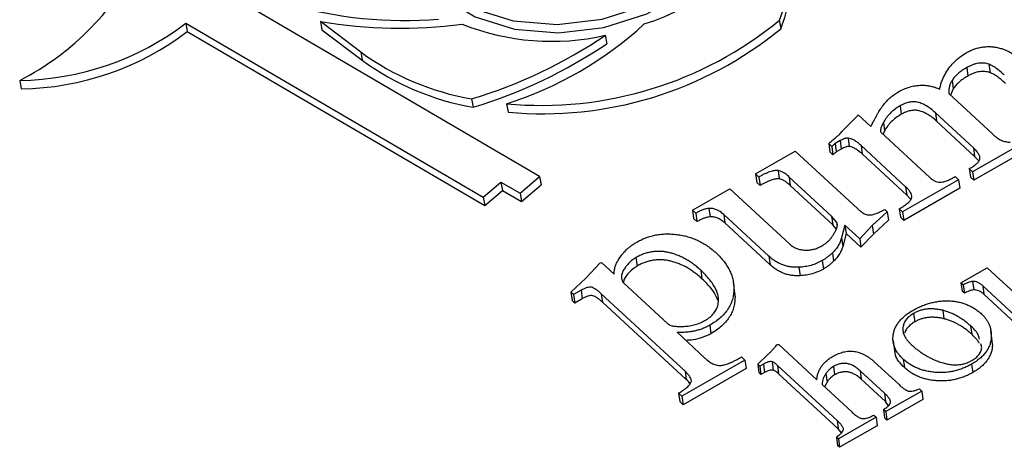
# Model space of a CAD drawing. Units: millimetres. Extents: x 10497 to 17081, y -3907 to 888.
# Drawn here: x 14785 to 14817, y -2907 to -2893 of the extents above; entities that cross this region are included whole.
import ezdxf

# ---------------------------------------------------------------- set-up
doc = ezdxf.new("R2010")
doc.units = ezdxf.units.MM

msp = doc.modelspace()

# ---------------------------------------------------------------- linework, layer by layer
for p, q in [((14802.08, -2898.349), (14791.397, -2892.092)), ((14790.554, -2893.348), (14800.245, -2899.02)), ((14790.554, -2893.348), (14790.603, -2893.62)), ((14794.94, -2893.292), (14796.255, -2894.29)), ((14794.94, -2893.292), (14794.989, -2893.565)), ((14809.889, -2893.259), (14809.938, -2893.531)), ((14790.603, -2893.62), (14800.294, -2899.292)), ((14794.989, -2893.565), (14796.304, -2894.562)), ((14804.221, -2893.748), (14804.27, -2894.021)), ((14796.255, -2894.29), (14796.304, -2894.562)), ((14816.718, -2894.692), (14816.756, -2894.966)), ((14815.992, -2894.8), (14816.029, -2895.074)), ((14785.146, -2895.216), (14785.195, -2895.488)), ((14815.518, -2895.217), (14815.555, -2895.492)), ((14815.408, -2895.647), (14816.839, -2896.971)), ((14815.555, -2895.492), (14815.468, -2895.703)), ((14799.866, -2895.82), (14799.915, -2896.092)), ((14801.007, -2895.978), (14801.056, -2896.25)), ((14813.82, -2896.048), (14813.857, -2896.322)), ((14816.212, -2897.417), (14814.973, -2896.272)), ((14814.973, -2896.272), (14815.01, -2896.546)), ((14811.987, -2896.82), (14812.453, -2896.345)), ((14812.453, -2896.345), (14812.459, -2896.341)), ((14812.459, -2896.341), (14812.869, -2896.72)), ((14813.28, -2896.589), (14813.317, -2896.863)), ((14816.249, -2897.692), (14815.01, -2896.546)), ((14813.191, -2896.904), (14814.794, -2898.386)), ((14813.317, -2896.863), (14813.267, -2896.974)), ((14811.599, -2897.37), (14811.496, -2897.275)), ((14811.496, -2897.275), (14811.533, -2897.549)), ((14811.871, -2897.18), (14811.706, -2897.275)), ((14811.706, -2897.275), (14811.743, -2897.549)), ((14811.871, -2897.18), (14811.908, -2897.454)), ((14812.13, -2897.1), (14812.167, -2897.374)), ((14818.011, -2897.143), (14816.186, -2898.192)), ((14809.114, -2898.264), (14810.407, -2897.521)), ((14810.407, -2897.521), (14812.431, -2899.394)), ((14811.637, -2897.645), (14811.533, -2897.549)), ((14811.599, -2897.37), (14811.637, -2897.645)), ((14811.908, -2897.454), (14811.743, -2897.549)), ((14814.002, -2898.681), (14812.553, -2897.34)), ((14812.553, -2897.34), (14812.59, -2897.615)), ((14816.212, -2897.417), (14816.249, -2897.692)), ((14818.048, -2897.417), (14816.223, -2898.466)), ((14814.039, -2898.955), (14812.59, -2897.615)), ((14816.384, -2897.84), (14816.249, -2897.692)), ((14809.849, -2898.155), (14809.886, -2898.429)), ((14816.186, -2898.192), (14816.077, -2898.091)), ((14816.077, -2898.091), (14816.115, -2898.366)), ((14816.186, -2898.192), (14816.223, -2898.466)), ((14800.245, -2899.02), (14800.823, -2898.531)), ((14800.823, -2898.531), (14801.443, -2898.887)), ((14800.823, -2898.531), (14800.872, -2898.803)), ((14801.443, -2898.887), (14802.08, -2898.349)), ((14802.08, -2898.349), (14802.129, -2898.622)), ((14809.223, -2898.365), (14809.114, -2898.264)), ((14809.114, -2898.264), (14809.151, -2898.539)), ((14809.26, -2898.639), (14809.151, -2898.539)), ((14809.223, -2898.365), (14809.26, -2898.639)), ((14811.592, -2899.644), (14810.209, -2898.365)), ((14810.209, -2898.365), (14810.247, -2898.64)), ((14815.73, -2898.454), (14813.905, -2899.503)), ((14815.621, -2898.353), (14815.73, -2898.454)), ((14815.73, -2898.454), (14815.767, -2898.728)), ((14816.223, -2898.466), (14816.115, -2898.366)), ((14800.294, -2899.292), (14800.872, -2898.803)), ((14800.872, -2898.803), (14801.492, -2899.16)), ((14801.492, -2899.16), (14802.129, -2898.622)), ((14807.061, -2899.444), (14808.278, -2898.745)), ((14808.278, -2898.745), (14810.217, -2900.538)), ((14811.63, -2899.919), (14810.247, -2898.64)), ((14815.767, -2898.728), (14813.942, -2899.777)), ((14814.002, -2898.681), (14814.039, -2898.955)), ((14800.245, -2899.02), (14800.294, -2899.292)), ((14801.443, -2898.887), (14801.492, -2899.16)), ((14814.17, -2899.102), (14814.039, -2898.955)), ((14807.17, -2899.545), (14807.061, -2899.444)), ((14807.061, -2899.444), (14807.098, -2899.718)), ((14807.598, -2899.386), (14807.635, -2899.661)), ((14813.406, -2899.497), (14812.918, -2899.948)), ((14813.255, -2899.454), (14813.329, -2899.426)), ((14813.329, -2899.426), (14813.406, -2899.497)), ((14813.406, -2899.497), (14813.443, -2899.771)), ((14813.905, -2899.503), (14813.796, -2899.402)), ((14813.796, -2899.402), (14813.834, -2899.677)), ((14813.905, -2899.503), (14813.942, -2899.777)), ((14807.207, -2899.819), (14807.098, -2899.718)), ((14807.17, -2899.545), (14807.207, -2899.819)), ((14809.55, -2900.948), (14808.076, -2899.585)), ((14808.076, -2899.585), (14808.113, -2899.859)), ((14811.762, -2899.849), (14811.592, -2899.644)), ((14811.592, -2899.644), (14811.63, -2899.919)), ((14813.443, -2899.771), (14812.956, -2900.222)), ((14813.942, -2899.777), (14813.834, -2899.677)), ((14809.587, -2901.222), (14808.113, -2899.859)), ((14811.743, -2900.055), (14811.63, -2899.919)), ((14811.762, -2899.849), (14811.774, -2899.94)), ((14812.026, -2899.931), (14811.916, -2900.352)), ((14812.508, -2900.377), (14812.026, -2899.931)), ((14812.026, -2899.931), (14812.063, -2900.205)), ((14812.918, -2899.948), (14812.508, -2900.377)), ((14812.918, -2899.948), (14812.956, -2900.222)), ((14811.916, -2900.352), (14811.953, -2900.626)), ((14812.063, -2900.205), (14811.953, -2900.626)), ((14812.545, -2900.652), (14812.063, -2900.205)), ((14812.508, -2900.377), (14812.545, -2900.652)), ((14812.956, -2900.222), (14812.545, -2900.652)), ((14805.22, -2900.991), (14805.257, -2901.265)), ((14809.55, -2900.948), (14809.587, -2901.222)), ((14811.288, -2901.089), (14811.325, -2901.363)), ((14811.621, -2900.837), (14811.658, -2901.112)), ((14803.586, -2901.657), (14804.047, -2901.176)), ((14804.047, -2901.176), (14804.096, -2901.148)), ((14804.096, -2901.148), (14804.505, -2901.527)), ((14807.331, -2901.404), (14807.368, -2901.678)), ((14810.529, -2901.306), (14810.566, -2901.58)), ((14815.806, -2901.81), (14816.657, -2901.32)), ((14816.657, -2901.32), (14818.015, -2902.576)), ((14803.102, -2902.118), (14803.586, -2901.657)), ((14816.181, -2901.769), (14816.219, -2902.044)), ((14803.431, -2902.056), (14803.187, -2902.196)), ((14803.431, -2902.056), (14803.468, -2902.331)), ((14804.811, -2901.809), (14806.261, -2903.15)), ((14808.438, -2902.137), (14808.392, -2901.794)), ((14808.409, -2902.006), (14808.447, -2902.28)), ((14815.882, -2901.88), (14815.806, -2901.81)), ((14815.806, -2901.81), (14815.843, -2902.084)), ((14815.919, -2902.155), (14815.843, -2902.084)), ((14815.882, -2901.88), (14815.919, -2902.155)), ((14817.548, -2902.863), (14816.516, -2901.908)), ((14816.516, -2901.908), (14816.554, -2902.183)), ((14803.187, -2902.196), (14803.102, -2902.118)), ((14803.102, -2902.118), (14803.139, -2902.392)), ((14803.224, -2902.471), (14803.139, -2902.392)), ((14803.187, -2902.196), (14803.224, -2902.471)), ((14803.468, -2902.331), (14803.224, -2902.471)), ((14806.819, -2904.693), (14804.087, -2902.167)), ((14804.087, -2902.167), (14804.124, -2902.441)), ((14808.409, -2902.107), (14808.447, -2902.28)), ((14817.585, -2903.137), (14816.554, -2902.183)), ((14806.856, -2904.968), (14804.124, -2902.441)), ((14815.211, -2902.709), (14815.249, -2902.984)), ((14814.264, -2902.81), (14814.301, -2903.084)), ((14807.621, -2903.196), (14807.659, -2903.47)), ((14816.117, -2903.215), (14816.154, -2903.49)), ((14816.826, -2903.706), (14816.779, -2903.363)), ((14806.559, -2903.426), (14807.464, -2904.263)), ((14813.593, -2903.695), (14813.639, -2904.038)), ((14816.792, -2903.591), (14816.829, -2903.866)), ((14816.804, -2903.674), (14816.829, -2903.866)), ((14809.818, -2903.826), (14809.869, -2903.821)), ((14809.869, -2903.821), (14811.114, -2904.973)), ((14816.485, -2903.923), (14816.451, -2903.804)), ((14808.768, -2904.329), (14806.715, -2905.509)), ((14808.659, -2904.229), (14808.768, -2904.329)), ((14808.768, -2904.329), (14808.805, -2904.604)), ((14809.185, -2904.466), (14809.508, -2904.16)), ((14813.924, -2904.299), (14813.961, -2904.574)), ((14808.805, -2904.604), (14806.752, -2905.784)), ((14809.252, -2904.528), (14809.185, -2904.466)), ((14809.185, -2904.466), (14809.222, -2904.74)), ((14809.368, -2904.461), (14809.252, -2904.528)), ((14809.252, -2904.528), (14809.289, -2904.802)), ((14809.368, -2904.461), (14809.405, -2904.735)), ((14809.653, -2904.384), (14809.69, -2904.658)), ((14811.768, -2906.297), (14809.83, -2904.504)), ((14809.83, -2904.504), (14809.867, -2904.778)), ((14811.649, -2904.541), (14811.686, -2904.816)), ((14812.982, -2904.386), (14813.787, -2905.131)), ((14816.152, -2904.462), (14816.189, -2904.737)), ((14806.819, -2904.693), (14806.856, -2904.968)), ((14809.289, -2904.802), (14809.222, -2904.74)), ((14809.405, -2904.735), (14809.289, -2904.802)), ((14811.806, -2906.571), (14809.867, -2904.778)), ((14811.405, -2904.771), (14811.442, -2905.046)), ((14813.311, -2905.409), (14812.519, -2904.676)), ((14812.519, -2904.676), (14812.556, -2904.951)), ((14813.348, -2905.683), (14812.556, -2904.951)), ((14811.279, -2905.126), (14812.246, -2906.02)), ((14811.442, -2905.046), (14811.364, -2905.205)), ((14814.453, -2905.268), (14814.529, -2905.338)), ((14806.606, -2905.409), (14806.644, -2905.683)), ((14806.715, -2905.509), (14806.606, -2905.409)), ((14806.715, -2905.509), (14806.752, -2905.784)), ((14813.311, -2905.409), (14813.348, -2905.683)), ((14814.529, -2905.338), (14813.358, -2906.011)), ((14814.566, -2905.613), (14813.395, -2906.286)), ((14814.529, -2905.338), (14814.566, -2905.613)), ((14806.752, -2905.784), (14806.644, -2905.683)), ((14813.45, -2905.818), (14813.348, -2905.683)), ((14813.039, -2906.195), (14811.815, -2906.898)), ((14812.963, -2906.124), (14813.039, -2906.195)), ((14813.039, -2906.195), (14813.076, -2906.469)), ((14813.358, -2906.011), (14813.282, -2905.941)), ((14813.282, -2905.941), (14813.319, -2906.215)), ((14813.395, -2906.286), (14813.319, -2906.215)), ((14813.358, -2906.011), (14813.395, -2906.286)), ((14811.768, -2906.297), (14811.806, -2906.571)), ((14811.911, -2906.697), (14811.806, -2906.571)), ((14813.076, -2906.469), (14811.852, -2907.173)), ((14811.815, -2906.898), (14811.749, -2906.837)), ((14811.749, -2906.837), (14811.786, -2907.112)), ((14811.815, -2906.898), (14811.852, -2907.173)), ((14811.852, -2907.173), (14811.786, -2907.112))]:
    msp.add_line(p, q)
at = {"flags": 128}
for points in [[(14798.885, -2892.227), (14799.929, -2892.876), (14801.216, -2893.275), (14802.648, -2893.393), (14804.121, -2893.223), (14805.524, -2892.776), (14806.755, -2892.086), (14807.72, -2891.205), (14808.35, -2890.197), (14808.597, -2889.137), (14808.442, -2888.104), (14807.898, -2887.175), (14807.005, -2886.418), (14805.828, -2885.889), (14804.456, -2885.628), (14802.99, -2885.655), (14801.538, -2885.966), (14800.209, -2886.539), (14799.101, -2887.332), (14798.296, -2888.286), (14797.853, -2889.33), (14797.807, -2890.386), (14798.159, -2891.376), (14798.885, -2892.227)], [(14798.934, -2892.5), (14799.978, -2893.149), (14801.265, -2893.547), (14802.697, -2893.666), (14804.17, -2893.495), (14805.573, -2893.049), (14806.804, -2892.359), (14807.769, -2891.477), (14808.399, -2890.469), (14808.646, -2889.41), (14808.606, -2888.806)]]:
    msp.add_lwpolyline(points, dxfattribs=at)
for centre, radius, start, end in [((14803.896, -2887.991), 5.619, 286.4907, 344.2348), ((14806.561, -2891.863), 3.609, 337.2566, 40.5508), ((14781.092, -2887.284), 8.908, 297.0695, 334.4526), ((14806.537, -2892.122), 3.682, 337.4902, 9.8097), ((14797.668, -2879.675), 13.59, 253.8431, 274.7258), ((14785.053, -2886.182), 9.035, 270.5915, 307.5145), ((14797.559, -2878.182), 15.336, 260.1682, 277.5093), ((14802.475, -2886.072), 7.872, 248.293, 282.8116), ((14802.144, -2883.825), 12.206, 264.6568, 309.3882), ((14797.4, -2884.592), 11.944, 287.5757, 312.6369), ((14785.102, -2886.454), 9.035, 270.5915, 307.5145), ((14795.115, -2880.22), 16.308, 286.9402, 303.9441), ((14802.193, -2884.098), 12.206, 264.6568, 309.3882), ((14795.164, -2880.492), 16.308, 286.9402, 303.9441), ((14801.355, -2887.279), 8.67, 233.9634, 260.1098), ((14801.404, -2887.551), 8.67, 233.9634, 260.1098)]:
    msp.add_arc(centre, radius, start, end)
for points, knots in [([(14815.315, -2894.969), (14815.356, -2894.904), (14815.437, -2894.777), (14815.594, -2894.604), (14815.769, -2894.449), (14815.906, -2894.363), (14815.975, -2894.321)], [0, 0, 0, 0, 0.2664044, 0.5198097, 0.7619247, 1, 1, 1, 1]), ([(14815.975, -2894.321), (14816.021, -2894.296), (14816.11, -2894.246), (14816.254, -2894.191), (14816.397, -2894.148), (14816.544, -2894.124), (14816.691, -2894.114), (14816.84, -2894.119), (14816.989, -2894.143), (14817.085, -2894.17), (14817.134, -2894.183)], [0, 0, 0, 0, 0.135381, 0.26214, 0.383271, 0.502081, 0.620227, 0.740992, 0.867173, 1, 1, 1, 1]), ([(14817.134, -2894.183), (14817.168, -2894.196), (14817.24, -2894.221), (14817.343, -2894.268), (14817.449, -2894.321), (14817.552, -2894.385), (14817.66, -2894.454), (14817.763, -2894.534), (14817.871, -2894.62), (14817.939, -2894.682), (14817.973, -2894.714)], [0, 0, 0, 0, 0.102447, 0.210067, 0.323319, 0.444759, 0.571609, 0.707313, 0.85009, 1, 1, 1, 1]), ([(14816.718, -2894.692), (14816.691, -2894.683), (14816.637, -2894.666), (14816.551, -2894.652), (14816.462, -2894.648), (14816.37, -2894.658), (14816.277, -2894.676), (14816.183, -2894.707), (14816.087, -2894.748), (14816.024, -2894.782), (14815.992, -2894.8)], [0, 0, 0, 0, 0.12067, 0.234577, 0.348531, 0.464922, 0.584775, 0.711641, 0.849942, 1, 1, 1, 1]), ([(14817.217, -2895.04), (14817.171, -2894.999), (14817.085, -2894.922), (14816.954, -2894.823), (14816.838, -2894.744), (14816.756, -2894.708), (14816.718, -2894.692)], [0, 0, 0, 0, 0.3166414, 0.5887187, 0.815415, 1, 1, 1, 1]), ([(14815.114, -2895.499), (14815.123, -2895.455), (14815.142, -2895.366), (14815.187, -2895.234), (14815.243, -2895.1), (14815.291, -2895.013), (14815.315, -2894.969)], [0, 0, 0, 0, 0.245215, 0.492428, 0.744046, 1, 1, 1, 1]), ([(14815.992, -2894.8), (14815.938, -2894.832), (14815.835, -2894.894), (14815.705, -2894.999), (14815.595, -2895.104), (14815.543, -2895.18), (14815.518, -2895.217)], [0, 0, 0, 0, 0.275, 0.531412, 0.770474, 1, 1, 1, 1]), ([(14816.756, -2894.966), (14816.728, -2894.957), (14816.674, -2894.94), (14816.588, -2894.926), (14816.499, -2894.923), (14816.407, -2894.933), (14816.314, -2894.951), (14816.22, -2894.981), (14816.124, -2895.023), (14816.061, -2895.057), (14816.029, -2895.074)], [0, 0, 0, 0, 0.12067, 0.234577, 0.348531, 0.464922, 0.584775, 0.711641, 0.849942, 1, 1, 1, 1]), ([(14817.254, -2895.315), (14817.208, -2895.273), (14817.123, -2895.196), (14816.992, -2895.097), (14816.875, -2895.018), (14816.793, -2894.982), (14816.756, -2894.966)], [0, 0, 0, 0, 0.3166414, 0.5887187, 0.815415, 1, 1, 1, 1]), ([(14815.518, -2895.217), (14815.499, -2895.249), (14815.46, -2895.313), (14815.426, -2895.418), (14815.405, -2895.531), (14815.407, -2895.608), (14815.408, -2895.647)], [0, 0, 0, 0, 0.228304, 0.468651, 0.725208, 1, 1, 1, 1]), ([(14816.029, -2895.074), (14815.975, -2895.106), (14815.872, -2895.168), (14815.742, -2895.273), (14815.632, -2895.379), (14815.581, -2895.454), (14815.555, -2895.492)], [0, 0, 0, 0, 0.275, 0.531412, 0.770474, 1, 1, 1, 1]), ([(14813.241, -2896.07), (14813.279, -2896.021), (14813.351, -2895.928), (14813.475, -2895.8), (14813.607, -2895.689), (14813.705, -2895.628), (14813.752, -2895.598)], [0, 0, 0, 0, 0.279755, 0.536777, 0.776756, 1, 1, 1, 1]), ([(14813.752, -2895.598), (14813.814, -2895.565), (14813.933, -2895.5), (14814.127, -2895.432), (14814.32, -2895.384), (14814.45, -2895.376), (14814.514, -2895.372)], [0, 0, 0, 0, 0.272422, 0.525768, 0.763899, 1, 1, 1, 1]), ([(14814.514, -2895.372), (14814.564, -2895.373), (14814.666, -2895.376), (14814.816, -2895.403), (14814.969, -2895.441), (14815.065, -2895.479), (14815.114, -2895.499)], [0, 0, 0, 0, 0.231244, 0.473165, 0.727935, 1, 1, 1, 1]), ([(14814.973, -2896.272), (14814.925, -2896.23), (14814.836, -2896.152), (14814.693, -2896.052), (14814.552, -2895.979), (14814.414, -2895.929), (14814.268, -2895.909), (14814.118, -2895.926), (14813.964, -2895.972), (14813.87, -2896.021), (14813.82, -2896.048)], [0, 0, 0, 0, 0.169152, 0.31666, 0.445693, 0.557498, 0.659187, 0.76185, 0.872999, 1, 1, 1, 1]), ([(14812.869, -2896.72), (14812.889, -2896.68), (14812.928, -2896.605), (14812.985, -2896.497), (14813.039, -2896.4), (14813.087, -2896.314), (14813.131, -2896.237), (14813.172, -2896.172), (14813.206, -2896.117), (14813.23, -2896.085), (14813.241, -2896.07)], [0, 0, 0, 0, 0.1795639, 0.3451653, 0.4934286, 0.6251802, 0.7430224, 0.8449167, 0.9303438, 1, 1, 1, 1]), ([(14813.82, -2896.048), (14813.761, -2896.085), (14813.642, -2896.158), (14813.494, -2896.289), (14813.37, -2896.433), (14813.31, -2896.536), (14813.28, -2896.589)], [0, 0, 0, 0, 0.248949, 0.495379, 0.743601, 1, 1, 1, 1]), ([(14815.01, -2896.546), (14814.962, -2896.504), (14814.873, -2896.426), (14814.731, -2896.326), (14814.589, -2896.254), (14814.451, -2896.204), (14814.306, -2896.184), (14814.156, -2896.201), (14814.001, -2896.246), (14813.907, -2896.296), (14813.857, -2896.322)], [0, 0, 0, 0, 0.169152, 0.31666, 0.445693, 0.557498, 0.659187, 0.76185, 0.872999, 1, 1, 1, 1]), ([(14813.28, -2896.589), (14813.26, -2896.626), (14813.225, -2896.693), (14813.192, -2896.783), (14813.173, -2896.853), (14813.186, -2896.889), (14813.191, -2896.904)], [0, 0, 0, 0, 0.3608608, 0.6459513, 0.8566853, 1, 1, 1, 1]), ([(14813.857, -2896.322), (14813.798, -2896.359), (14813.679, -2896.432), (14813.531, -2896.563), (14813.407, -2896.707), (14813.347, -2896.811), (14813.317, -2896.863)], [0, 0, 0, 0, 0.248949, 0.495379, 0.743601, 1, 1, 1, 1]), ([(14811.496, -2897.275), (14811.531, -2897.245), (14811.595, -2897.19), (14811.684, -2897.119), (14811.747, -2897.063), (14811.796, -2897.022), (14811.836, -2896.983), (14811.879, -2896.938), (14811.931, -2896.883), (14811.967, -2896.842), (14811.987, -2896.82)], [0, 0, 0, 0, 0.204844, 0.368863, 0.495086, 0.57862, 0.653475, 0.746826, 0.862913, 1, 1, 1, 1]), ([(14811.706, -2897.275), (14811.685, -2897.294), (14811.65, -2897.326), (14811.614, -2897.358), (14811.599, -2897.37)], [0, 0, 0, 0, 0.606885, 1, 1, 1, 1]), ([(14812.13, -2897.1), (14812.111, -2897.099), (14812.072, -2897.098), (14812.01, -2897.116), (14811.941, -2897.141), (14811.896, -2897.166), (14811.871, -2897.18)], [0, 0, 0, 0, 0.195989, 0.415467, 0.682019, 1, 1, 1, 1]), ([(14812.553, -2897.34), (14812.515, -2897.306), (14812.447, -2897.245), (14812.336, -2897.171), (14812.235, -2897.119), (14812.162, -2897.106), (14812.13, -2897.1)], [0, 0, 0, 0, 0.330906, 0.601499, 0.824212, 1, 1, 1, 1]), ([(14816.839, -2896.971), (14816.862, -2896.992), (14816.906, -2897.032), (14816.977, -2897.085), (14817.049, -2897.13), (14817.119, -2897.167), (14817.19, -2897.195), (14817.261, -2897.214), (14817.332, -2897.226), (14817.379, -2897.227), (14817.403, -2897.228)], [0, 0, 0, 0, 0.161666, 0.311828, 0.449335, 0.576736, 0.691905, 0.800414, 0.901424, 1, 1, 1, 1]), ([(14811.743, -2897.549), (14811.722, -2897.569), (14811.687, -2897.601), (14811.651, -2897.632), (14811.637, -2897.645)], [0, 0, 0, 0, 0.606885, 1, 1, 1, 1]), ([(14812.167, -2897.374), (14812.148, -2897.374), (14812.11, -2897.373), (14812.047, -2897.39), (14811.978, -2897.415), (14811.933, -2897.44), (14811.908, -2897.454)], [0, 0, 0, 0, 0.195989, 0.415467, 0.682019, 1, 1, 1, 1]), ([(14812.59, -2897.615), (14812.552, -2897.581), (14812.484, -2897.519), (14812.373, -2897.445), (14812.272, -2897.394), (14812.199, -2897.38), (14812.167, -2897.374)], [0, 0, 0, 0, 0.330906, 0.601499, 0.824212, 1, 1, 1, 1]), ([(14816.414, -2897.804), (14816.417, -2897.791), (14816.424, -2897.764), (14816.423, -2897.722), (14816.411, -2897.678), (14816.391, -2897.63), (14816.359, -2897.581), (14816.32, -2897.528), (14816.269, -2897.473), (14816.231, -2897.436), (14816.212, -2897.417)], [0, 0, 0, 0, 0.088816, 0.184127, 0.286919, 0.402321, 0.531082, 0.672498, 0.829332, 1, 1, 1, 1]), ([(14816.077, -2898.091), (14816.123, -2898.064), (14816.206, -2898.014), (14816.31, -2897.939), (14816.381, -2897.87), (14816.404, -2897.824), (14816.414, -2897.804)], [0, 0, 0, 0, 0.334549, 0.608472, 0.827999, 1, 1, 1, 1]), ([(14809.849, -2898.155), (14809.829, -2898.154), (14809.788, -2898.152), (14809.723, -2898.159), (14809.653, -2898.174), (14809.578, -2898.197), (14809.496, -2898.228), (14809.409, -2898.265), (14809.317, -2898.312), (14809.255, -2898.347), (14809.223, -2898.365)], [0, 0, 0, 0, 0.087268, 0.181054, 0.283836, 0.399535, 0.528013, 0.669969, 0.827695, 1, 1, 1, 1]), ([(14810.209, -2898.365), (14810.176, -2898.335), (14810.116, -2898.281), (14810.022, -2898.217), (14809.937, -2898.172), (14809.876, -2898.16), (14809.849, -2898.155)], [0, 0, 0, 0, 0.337721, 0.610416, 0.831376, 1, 1, 1, 1]), ([(14809.886, -2898.429), (14809.866, -2898.428), (14809.825, -2898.426), (14809.76, -2898.433), (14809.69, -2898.448), (14809.615, -2898.472), (14809.534, -2898.502), (14809.446, -2898.539), (14809.354, -2898.586), (14809.292, -2898.621), (14809.26, -2898.639)], [0, 0, 0, 0, 0.087268, 0.181054, 0.283836, 0.399535, 0.528013, 0.669969, 0.827695, 1, 1, 1, 1]), ([(14810.247, -2898.64), (14810.213, -2898.61), (14810.154, -2898.556), (14810.059, -2898.491), (14809.974, -2898.446), (14809.913, -2898.434), (14809.886, -2898.429)], [0, 0, 0, 0, 0.337721, 0.610416, 0.831376, 1, 1, 1, 1]), ([(14814.794, -2898.386), (14814.818, -2898.407), (14814.863, -2898.447), (14814.943, -2898.492), (14815.027, -2898.522), (14815.118, -2898.536), (14815.223, -2898.528), (14815.341, -2898.491), (14815.478, -2898.434), (14815.57, -2898.382), (14815.621, -2898.353)], [0, 0, 0, 0, 0.124138, 0.232641, 0.332062, 0.42576, 0.525536, 0.65169, 0.807946, 1, 1, 1, 1]), ([(14813.796, -2899.402), (14813.827, -2899.384), (14813.886, -2899.349), (14813.967, -2899.297), (14814.035, -2899.246), (14814.093, -2899.199), (14814.137, -2899.152), (14814.171, -2899.109), (14814.193, -2899.067), (14814.207, -2899.013), (14814.197, -2898.944), (14814.159, -2898.86), (14814.093, -2898.77), (14814.034, -2898.712), (14814.002, -2898.681)], [0, 0, 0, 0, 0.09556, 0.181628, 0.258583, 0.32902, 0.391351, 0.445995, 0.495632, 0.540958, 0.633249, 0.736884, 0.859542, 1, 1, 1, 1]), ([(14807.598, -2899.386), (14807.565, -2899.391), (14807.496, -2899.402), (14807.391, -2899.436), (14807.28, -2899.483), (14807.208, -2899.523), (14807.17, -2899.545)], [0, 0, 0, 0, 0.208037, 0.441517, 0.705122, 1, 1, 1, 1]), ([(14808.076, -2899.585), (14808.039, -2899.553), (14807.97, -2899.495), (14807.852, -2899.429), (14807.727, -2899.389), (14807.64, -2899.387), (14807.598, -2899.386)], [0, 0, 0, 0, 0.303181, 0.561649, 0.789602, 1, 1, 1, 1]), ([(14812.431, -2899.394), (14812.461, -2899.421), (14812.515, -2899.469), (14812.599, -2899.529), (14812.672, -2899.573), (14812.724, -2899.588), (14812.746, -2899.595)], [0, 0, 0, 0, 0.335164, 0.610315, 0.831207, 1, 1, 1, 1]), ([(14812.746, -2899.595), (14812.781, -2899.598), (14812.856, -2899.607), (14812.981, -2899.579), (14813.118, -2899.53), (14813.207, -2899.481), (14813.255, -2899.454)], [0, 0, 0, 0, 0.193526, 0.415735, 0.680614, 1, 1, 1, 1]), ([(14807.635, -2899.661), (14807.602, -2899.666), (14807.533, -2899.676), (14807.429, -2899.71), (14807.317, -2899.758), (14807.245, -2899.798), (14807.207, -2899.819)], [0, 0, 0, 0, 0.208037, 0.441517, 0.705122, 1, 1, 1, 1]), ([(14808.113, -2899.859), (14808.076, -2899.828), (14808.008, -2899.769), (14807.889, -2899.703), (14807.764, -2899.663), (14807.677, -2899.661), (14807.635, -2899.661)], [0, 0, 0, 0, 0.303181, 0.561649, 0.789602, 1, 1, 1, 1]), ([(14811.269, -2900.61), (14811.301, -2900.592), (14811.362, -2900.555), (14811.442, -2900.492), (14811.515, -2900.427), (14811.574, -2900.355), (14811.628, -2900.279), (14811.68, -2900.194), (14811.728, -2900.102), (14811.756, -2900.037), (14811.77, -2900.003)], [0, 0, 0, 0, 0.1205519, 0.2363503, 0.351334, 0.4648008, 0.5825871, 0.7113959, 0.8503964, 1, 1, 1, 1]), ([(14811.77, -2900.003), (14811.774, -2899.977), (14811.781, -2899.924), (14811.768, -2899.874), (14811.762, -2899.849)], [0, 0, 0, 0, 0.502418, 1, 1, 1, 1]), ([(14804.654, -2901.054), (14804.69, -2900.999), (14804.76, -2900.891), (14804.872, -2900.765), (14804.976, -2900.673), (14805.062, -2900.605), (14805.161, -2900.539), (14805.232, -2900.496), (14805.268, -2900.474)], [0, 0, 0, 0, 0.251087, 0.489017, 0.607621, 0.730518, 0.862533, 1, 1, 1, 1]), ([(14805.268, -2900.474), (14805.315, -2900.449), (14805.408, -2900.398), (14805.558, -2900.337), (14805.713, -2900.288), (14805.872, -2900.252), (14806.036, -2900.227), (14806.205, -2900.218), (14806.379, -2900.221), (14806.556, -2900.236), (14806.734, -2900.265), (14806.908, -2900.308), (14807.077, -2900.365), (14807.241, -2900.434), (14807.399, -2900.519), (14807.554, -2900.616), (14807.703, -2900.727), (14807.795, -2900.808), (14807.842, -2900.85)], [0, 0, 0, 0, 0.056478, 0.111714, 0.165881, 0.219704, 0.274346, 0.330364, 0.388191, 0.449125, 0.511365, 0.574575, 0.638964, 0.705099, 0.773852, 0.845959, 0.921193, 1, 1, 1, 1]), ([(14811.916, -2900.352), (14811.904, -2900.394), (14811.879, -2900.478), (14811.811, -2900.6), (14811.729, -2900.722), (14811.657, -2900.799), (14811.621, -2900.837)], [0, 0, 0, 0, 0.243905, 0.489364, 0.740341, 1, 1, 1, 1]), ([(14807.331, -2901.404), (14807.291, -2901.367), (14807.212, -2901.296), (14807.085, -2901.199), (14806.957, -2901.111), (14806.828, -2901.033), (14806.695, -2900.966), (14806.561, -2900.908), (14806.424, -2900.861), (14806.286, -2900.824), (14806.148, -2900.799), (14806.01, -2900.787), (14805.873, -2900.788), (14805.738, -2900.803), (14805.605, -2900.829), (14805.474, -2900.871), (14805.343, -2900.923), (14805.262, -2900.968), (14805.22, -2900.991)], [0, 0, 0, 0, 0.08077, 0.158322, 0.231657, 0.302244, 0.369274, 0.433488, 0.496214, 0.556384, 0.614317, 0.66984, 0.723457, 0.776101, 0.82952, 0.883717, 0.94052, 1, 1, 1, 1]), ([(14810.217, -2900.538), (14810.251, -2900.568), (14810.313, -2900.622), (14810.424, -2900.687), (14810.555, -2900.729), (14810.653, -2900.741), (14810.706, -2900.747)], [0, 0, 0, 0, 0.276821, 0.506253, 0.733199, 1, 1, 1, 1]), ([(14810.706, -2900.747), (14810.755, -2900.748), (14810.851, -2900.749), (14810.997, -2900.724), (14811.14, -2900.679), (14811.225, -2900.634), (14811.269, -2900.61)], [0, 0, 0, 0, 0.245481, 0.486764, 0.734293, 1, 1, 1, 1]), ([(14811.953, -2900.626), (14811.941, -2900.668), (14811.916, -2900.752), (14811.849, -2900.875), (14811.767, -2900.997), (14811.695, -2901.073), (14811.658, -2901.112)], [0, 0, 0, 0, 0.243905, 0.489364, 0.740341, 1, 1, 1, 1]), ([(14804.505, -2901.527), (14804.507, -2901.487), (14804.512, -2901.407), (14804.54, -2901.287), (14804.586, -2901.169), (14804.632, -2901.092), (14804.654, -2901.054)], [0, 0, 0, 0, 0.250895, 0.498905, 0.747095, 1, 1, 1, 1]), ([(14805.22, -2900.991), (14805.18, -2901.016), (14805.099, -2901.067), (14804.994, -2901.16), (14804.901, -2901.265), (14804.821, -2901.38), (14804.762, -2901.498), (14804.738, -2901.612), (14804.753, -2901.718), (14804.791, -2901.779), (14804.811, -2901.809)], [0, 0, 0, 0, 0.119144, 0.242173, 0.372653, 0.512628, 0.649531, 0.772342, 0.886394, 1, 1, 1, 1]), ([(14807.368, -2901.678), (14807.328, -2901.642), (14807.249, -2901.57), (14807.122, -2901.474), (14806.994, -2901.385), (14806.865, -2901.307), (14806.732, -2901.24), (14806.598, -2901.182), (14806.461, -2901.136), (14806.323, -2901.098), (14806.185, -2901.073), (14806.047, -2901.062), (14805.91, -2901.063), (14805.775, -2901.077), (14805.642, -2901.104), (14805.511, -2901.145), (14805.38, -2901.198), (14805.299, -2901.242), (14805.257, -2901.265)], [0, 0, 0, 0, 0.08077, 0.158322, 0.231657, 0.302244, 0.369274, 0.433488, 0.496214, 0.556384, 0.614317, 0.66984, 0.723457, 0.776101, 0.82952, 0.883717, 0.94052, 1, 1, 1, 1]), ([(14807.842, -2900.85), (14807.886, -2900.894), (14807.974, -2900.98), (14808.09, -2901.115), (14808.186, -2901.254), (14808.265, -2901.397), (14808.33, -2901.543), (14808.374, -2901.694), (14808.403, -2901.848), (14808.407, -2901.953), (14808.409, -2902.006)], [0, 0, 0, 0, 0.131941, 0.259598, 0.385416, 0.509222, 0.631498, 0.753547, 0.876597, 1, 1, 1, 1]), ([(14810.529, -2901.306), (14810.483, -2901.307), (14810.392, -2901.31), (14810.257, -2901.297), (14810.128, -2901.272), (14810.002, -2901.233), (14809.881, -2901.182), (14809.765, -2901.116), (14809.653, -2901.038), (14809.585, -2900.979), (14809.55, -2900.948)], [0, 0, 0, 0, 0.1156129, 0.2292616, 0.3447966, 0.4625958, 0.5862146, 0.7157854, 0.8528545, 1, 1, 1, 1]), ([(14811.288, -2901.089), (14811.229, -2901.119), (14811.115, -2901.18), (14810.926, -2901.247), (14810.729, -2901.291), (14810.596, -2901.301), (14810.529, -2901.306)], [0, 0, 0, 0, 0.257283, 0.506152, 0.750469, 1, 1, 1, 1]), ([(14811.621, -2900.837), (14811.592, -2900.863), (14811.538, -2900.912), (14811.452, -2900.979), (14811.371, -2901.038), (14811.314, -2901.072), (14811.288, -2901.089)], [0, 0, 0, 0, 0.28426, 0.542536, 0.782997, 1, 1, 1, 1]), ([(14811.658, -2901.112), (14811.629, -2901.138), (14811.575, -2901.187), (14811.489, -2901.253), (14811.408, -2901.313), (14811.352, -2901.347), (14811.325, -2901.363)], [0, 0, 0, 0, 0.28426, 0.542536, 0.782997, 1, 1, 1, 1]), ([(14805.257, -2901.265), (14805.17, -2901.328), (14804.995, -2901.455), (14804.844, -2901.647), (14804.816, -2901.767), (14804.808, -2901.802)], [0, 0, 0, 0, 0.413768, 0.828362, 1, 1, 1, 1]), ([(14807.892, -2902.522), (14807.899, -2902.48), (14807.914, -2902.394), (14807.902, -2902.263), (14807.868, -2902.128), (14807.809, -2901.99), (14807.726, -2901.848), (14807.617, -2901.702), (14807.486, -2901.552), (14807.384, -2901.454), (14807.331, -2901.404)], [0, 0, 0, 0, 0.100237, 0.204337, 0.315252, 0.432633, 0.559537, 0.69516, 0.842065, 1, 1, 1, 1]), ([(14810.566, -2901.58), (14810.52, -2901.582), (14810.429, -2901.584), (14810.295, -2901.572), (14810.165, -2901.547), (14810.039, -2901.508), (14809.918, -2901.456), (14809.802, -2901.391), (14809.69, -2901.313), (14809.622, -2901.253), (14809.587, -2901.222)], [0, 0, 0, 0, 0.1156129, 0.2292616, 0.3447966, 0.4625958, 0.5862146, 0.7157854, 0.8528545, 1, 1, 1, 1]), ([(14811.325, -2901.363), (14811.267, -2901.394), (14811.152, -2901.454), (14810.963, -2901.521), (14810.766, -2901.565), (14810.633, -2901.575), (14810.566, -2901.58)], [0, 0, 0, 0, 0.257283, 0.506152, 0.750469, 1, 1, 1, 1]), ([(14807.887, -2902.389), (14807.85, -2902.299), (14807.74, -2902.038), (14807.516, -2901.821), (14807.368, -2901.678)], [0, 0, 0, 0, 0.341606, 1, 1, 1, 1]), ([(14816.181, -2901.769), (14816.159, -2901.773), (14816.11, -2901.78), (14816.037, -2901.804), (14815.959, -2901.837), (14815.909, -2901.865), (14815.882, -2901.88)], [0, 0, 0, 0, 0.208037, 0.441517, 0.705122, 1, 1, 1, 1]), ([(14816.516, -2901.908), (14816.49, -2901.886), (14816.442, -2901.846), (14816.359, -2901.799), (14816.272, -2901.771), (14816.211, -2901.77), (14816.181, -2901.769)], [0, 0, 0, 0, 0.303181, 0.561649, 0.789602, 1, 1, 1, 1]), ([(14804.087, -2902.167), (14804.057, -2902.14), (14804.003, -2902.091), (14803.919, -2902.029), (14803.847, -2901.985), (14803.777, -2901.956), (14803.701, -2901.952), (14803.618, -2901.97), (14803.526, -2902.005), (14803.464, -2902.038), (14803.431, -2902.056)], [0, 0, 0, 0, 0.184138, 0.335414, 0.456553, 0.550903, 0.63476, 0.731325, 0.852838, 1, 1, 1, 1]), ([(14808.409, -2902.006), (14808.407, -2902.066), (14808.402, -2902.183), (14808.364, -2902.355), (14808.304, -2902.519), (14808.215, -2902.673), (14808.105, -2902.819), (14807.967, -2902.955), (14807.807, -2903.083), (14807.684, -2903.158), (14807.621, -2903.196)], [0, 0, 0, 0, 0.136352, 0.265157, 0.389617, 0.510544, 0.63069, 0.750641, 0.873396, 1, 1, 1, 1]), ([(14816.219, -2902.044), (14816.196, -2902.047), (14816.148, -2902.055), (14816.074, -2902.078), (14815.996, -2902.112), (14815.946, -2902.14), (14815.919, -2902.155)], [0, 0, 0, 0, 0.208037, 0.441517, 0.705122, 1, 1, 1, 1]), ([(14816.554, -2902.183), (14816.528, -2902.161), (14816.479, -2902.12), (14816.396, -2902.074), (14816.309, -2902.045), (14816.248, -2902.044), (14816.219, -2902.044)], [0, 0, 0, 0, 0.303181, 0.561649, 0.789602, 1, 1, 1, 1]), ([(14804.124, -2902.441), (14804.094, -2902.414), (14804.04, -2902.365), (14803.956, -2902.304), (14803.884, -2902.259), (14803.814, -2902.231), (14803.738, -2902.226), (14803.655, -2902.244), (14803.563, -2902.279), (14803.501, -2902.312), (14803.468, -2902.331)], [0, 0, 0, 0, 0.184138, 0.335414, 0.456553, 0.550903, 0.63476, 0.731325, 0.852838, 1, 1, 1, 1]), ([(14808.447, -2902.28), (14808.444, -2902.34), (14808.44, -2902.457), (14808.401, -2902.63), (14808.341, -2902.793), (14808.252, -2902.947), (14808.142, -2903.094), (14808.004, -2903.23), (14807.844, -2903.357), (14807.721, -2903.432), (14807.659, -2903.47)], [0, 0, 0, 0, 0.136352, 0.265157, 0.389617, 0.510544, 0.63069, 0.750641, 0.873396, 1, 1, 1, 1]), ([(14814.239, -2902.71), (14814.287, -2902.684), (14814.381, -2902.633), (14814.528, -2902.565), (14814.676, -2902.509), (14814.826, -2902.465), (14814.976, -2902.432), (14815.127, -2902.409), (14815.279, -2902.399), (14815.431, -2902.4), (14815.581, -2902.412), (14815.726, -2902.437), (14815.867, -2902.472), (14816.001, -2902.52), (14816.13, -2902.581), (14816.253, -2902.652), (14816.37, -2902.736), (14816.442, -2902.799), (14816.479, -2902.831)], [0, 0, 0, 0, 0.067791, 0.13278, 0.195531, 0.256643, 0.316075, 0.374936, 0.434083, 0.493642, 0.553142, 0.612754, 0.672552, 0.733398, 0.795648, 0.860821, 0.928626, 1, 1, 1, 1]), ([(14807.48, -2903.033), (14807.533, -2902.999), (14807.639, -2902.933), (14807.759, -2902.808), (14807.85, -2902.67), (14807.878, -2902.572), (14807.892, -2902.522)], [0, 0, 0, 0, 0.249438, 0.49299, 0.740113, 1, 1, 1, 1]), ([(14813.599, -2903.503), (14813.607, -2903.465), (14813.622, -2903.389), (14813.663, -2903.279), (14813.72, -2903.173), (14813.792, -2903.071), (14813.88, -2902.973), (14813.985, -2902.881), (14814.104, -2902.791), (14814.193, -2902.738), (14814.239, -2902.71)], [0, 0, 0, 0, 0.126467, 0.248976, 0.370219, 0.490375, 0.61241, 0.737098, 0.865946, 1, 1, 1, 1]), ([(14815.211, -2902.709), (14815.167, -2902.699), (14815.082, -2902.68), (14814.952, -2902.665), (14814.827, -2902.659), (14814.705, -2902.666), (14814.588, -2902.684), (14814.474, -2902.714), (14814.365, -2902.756), (14814.298, -2902.792), (14814.264, -2902.81)], [0, 0, 0, 0, 0.1437115, 0.2778444, 0.4033782, 0.5244553, 0.6424544, 0.7593058, 0.8776256, 1, 1, 1, 1]), ([(14816.117, -2903.215), (14816.083, -2903.185), (14816.017, -2903.124), (14815.909, -2903.042), (14815.801, -2902.966), (14815.688, -2902.9), (14815.573, -2902.839), (14815.456, -2902.788), (14815.336, -2902.744), (14815.253, -2902.721), (14815.211, -2902.709)], [0, 0, 0, 0, 0.141389, 0.277319, 0.407204, 0.533507, 0.654621, 0.773116, 0.887771, 1, 1, 1, 1]), ([(14806.774, -2903.235), (14806.838, -2903.229), (14806.965, -2903.218), (14807.149, -2903.175), (14807.323, -2903.116), (14807.427, -2903.061), (14807.48, -2903.033)], [0, 0, 0, 0, 0.256829, 0.506035, 0.750338, 1, 1, 1, 1]), ([(14814.264, -2902.81), (14814.239, -2902.825), (14814.189, -2902.854), (14814.125, -2902.905), (14814.067, -2902.957), (14814.019, -2903.013), (14813.979, -2903.071), (14813.95, -2903.133), (14813.926, -2903.197), (14813.913, -2903.264), (14813.91, -2903.333), (14813.916, -2903.404), (14813.937, -2903.474), (14813.966, -2903.546), (14814.009, -2903.618), (14814.06, -2903.691), (14814.125, -2903.764), (14814.174, -2903.811), (14814.199, -2903.836)], [0, 0, 0, 0, 0.058013, 0.114148, 0.168851, 0.222901, 0.277006, 0.331352, 0.38725, 0.445621, 0.505349, 0.56672, 0.630432, 0.696582, 0.766103, 0.839638, 0.917434, 1, 1, 1, 1]), ([(14815.249, -2902.984), (14815.204, -2902.974), (14815.119, -2902.955), (14814.989, -2902.939), (14814.864, -2902.934), (14814.743, -2902.941), (14814.625, -2902.959), (14814.511, -2902.989), (14814.402, -2903.03), (14814.335, -2903.066), (14814.301, -2903.084)], [0, 0, 0, 0, 0.1437115, 0.2778444, 0.4033782, 0.5244553, 0.6424544, 0.7593058, 0.8776256, 1, 1, 1, 1]), ([(14816.154, -2903.49), (14816.12, -2903.459), (14816.054, -2903.399), (14815.946, -2903.317), (14815.838, -2903.24), (14815.725, -2903.174), (14815.611, -2903.114), (14815.493, -2903.062), (14815.373, -2903.018), (14815.29, -2902.995), (14815.249, -2902.984)], [0, 0, 0, 0, 0.141389, 0.277319, 0.407204, 0.533507, 0.654621, 0.773116, 0.887771, 1, 1, 1, 1]), ([(14816.479, -2902.831), (14816.505, -2902.857), (14816.559, -2902.91), (14816.625, -2902.995), (14816.682, -2903.083), (14816.727, -2903.176), (14816.761, -2903.274), (14816.783, -2903.376), (14816.794, -2903.482), (14816.793, -2903.554), (14816.792, -2903.591)], [0, 0, 0, 0, 0.1227964, 0.244752, 0.3657531, 0.4877149, 0.6115513, 0.7373534, 0.8667543, 1, 1, 1, 1]), ([(14806.261, -2903.15), (14806.284, -2903.166), (14806.334, -2903.2), (14806.452, -2903.224), (14806.6, -2903.239), (14806.712, -2903.236), (14806.774, -2903.235)], [0, 0, 0, 0, 0.177623, 0.39347, 0.665899, 1, 1, 1, 1]), ([(14807.621, -2903.196), (14807.583, -2903.216), (14807.508, -2903.257), (14807.386, -2903.308), (14807.261, -2903.352), (14807.129, -2903.385), (14806.993, -2903.41), (14806.852, -2903.425), (14806.706, -2903.431), (14806.608, -2903.428), (14806.559, -2903.426)], [0, 0, 0, 0, 0.1232197, 0.2437399, 0.364068, 0.4858681, 0.6088024, 0.7340974, 0.8647482, 1, 1, 1, 1]), ([(14814.301, -2903.084), (14814.276, -2903.099), (14814.227, -2903.129), (14814.162, -2903.179), (14814.104, -2903.232), (14814.056, -2903.287), (14814.016, -2903.346), (14813.989, -2903.402), (14813.975, -2903.439), (14813.97, -2903.455)], [0, 0, 0, 0, 0.0580128, 0.114148, 0.168851, 0.2229008, 0.2770057, 0.331352, 0.3733346, 0.3733346, 0.3733346, 0.3733346]), ([(14816.407, -2903.646), (14816.396, -2903.596), (14816.362, -2903.432), (14816.218, -2903.304), (14816.117, -2903.215)], [0, 0, 0, 0, 0.304361, 1, 1, 1, 1]), ([(14807.659, -2903.47), (14807.473, -2903.558), (14807.213, -2903.681), (14806.923, -2903.686), (14806.841, -2903.687)], [0, 0, 0, 0, 0.717361, 1, 1, 1, 1]), ([(14813.924, -2904.299), (14813.893, -2904.27), (14813.832, -2904.211), (14813.757, -2904.117), (14813.694, -2904.02), (14813.646, -2903.922), (14813.612, -2903.821), (14813.593, -2903.717), (14813.587, -2903.61), (14813.595, -2903.539), (14813.599, -2903.503)], [0, 0, 0, 0, 0.133453, 0.262784, 0.388819, 0.511685, 0.632734, 0.754669, 0.876727, 1, 1, 1, 1]), ([(14816.792, -2903.591), (14816.787, -2903.634), (14816.779, -2903.717), (14816.745, -2903.84), (14816.691, -2903.958), (14816.62, -2904.07), (14816.531, -2904.178), (14816.422, -2904.279), (14816.296, -2904.375), (14816.201, -2904.433), (14816.152, -2904.462)], [0, 0, 0, 0, 0.129546, 0.254146, 0.375956, 0.49656, 0.617348, 0.740852, 0.867378, 1, 1, 1, 1]), ([(14816.402, -2903.774), (14816.4, -2903.771), (14816.378, -2903.737), (14816.33, -2903.672), (14816.248, -2903.58), (14816.186, -2903.52), (14816.154, -2903.49)], [0.5600009, 0.5600009, 0.5600009, 0.5600009, 0.5728006, 0.7069768, 0.8491328, 1, 1, 1, 1]), ([(14809.508, -2904.16), (14809.532, -2904.136), (14809.582, -2904.086), (14809.659, -2904.007), (14809.737, -2903.918), (14809.79, -2903.857), (14809.818, -2903.826)], [0, 0, 0, 0, 0.2202858, 0.459695, 0.7202073, 1, 1, 1, 1]), ([(14813.961, -2904.574), (14813.833, -2904.442), (14813.663, -2904.268), (14813.658, -2904.054), (14813.656, -2904.001)], [0, 0, 0, 0, 0.757217, 1, 1, 1, 1]), ([(14814.199, -2903.836), (14814.23, -2903.864), (14814.291, -2903.919), (14814.388, -2903.997), (14814.487, -2904.07), (14814.588, -2904.138), (14814.692, -2904.2), (14814.798, -2904.256), (14814.906, -2904.309), (14814.981, -2904.339), (14815.018, -2904.354)], [0, 0, 0, 0, 0.135933, 0.268549, 0.398075, 0.523882, 0.646247, 0.766325, 0.884414, 1, 1, 1, 1]), ([(14816.162, -2904.343), (14816.185, -2904.329), (14816.23, -2904.301), (14816.291, -2904.256), (14816.344, -2904.207), (14816.388, -2904.155), (14816.425, -2904.101), (14816.453, -2904.044), (14816.475, -2903.985), (14816.481, -2903.944), (14816.485, -2903.923)], [0, 0, 0, 0, 0.130081, 0.255254, 0.378737, 0.498813, 0.621202, 0.743314, 0.869167, 1, 1, 1, 1]), ([(14816.829, -2903.866), (14816.825, -2903.908), (14816.816, -2903.992), (14816.782, -2904.115), (14816.728, -2904.232), (14816.657, -2904.345), (14816.568, -2904.452), (14816.459, -2904.553), (14816.333, -2904.65), (14816.238, -2904.707), (14816.189, -2904.737)], [0, 0, 0, 0, 0.129546, 0.254146, 0.375956, 0.49656, 0.617348, 0.740852, 0.867378, 1, 1, 1, 1]), ([(14807.464, -2904.263), (14807.486, -2904.283), (14807.528, -2904.321), (14807.596, -2904.372), (14807.659, -2904.417), (14807.724, -2904.451), (14807.785, -2904.478), (14807.847, -2904.496), (14807.907, -2904.506), (14807.967, -2904.508), (14808.029, -2904.5), (14808.098, -2904.487), (14808.173, -2904.463), (14808.256, -2904.432), (14808.347, -2904.394), (14808.444, -2904.345), (14808.551, -2904.291), (14808.622, -2904.25), (14808.659, -2904.229)], [0, 0, 0, 0, 0.078462, 0.151043, 0.215868, 0.274668, 0.326538, 0.374835, 0.417824, 0.458185, 0.500296, 0.548603, 0.604023, 0.66656, 0.737733, 0.816492, 0.904243, 1, 1, 1, 1]), ([(14811.114, -2904.973), (14811.116, -2904.935), (14811.122, -2904.86), (14811.149, -2904.75), (14811.195, -2904.645), (14811.254, -2904.544), (14811.327, -2904.448), (14811.418, -2904.36), (14811.519, -2904.277), (14811.598, -2904.229), (14811.638, -2904.205)], [0, 0, 0, 0, 0.132949, 0.261151, 0.386269, 0.510339, 0.632622, 0.75352, 0.87555, 1, 1, 1, 1]), ([(14811.638, -2904.205), (14811.666, -2904.189), (14811.722, -2904.159), (14811.81, -2904.12), (14811.896, -2904.089), (14811.983, -2904.066), (14812.069, -2904.048), (14812.155, -2904.041), (14812.241, -2904.039), (14812.326, -2904.047), (14812.412, -2904.061), (14812.495, -2904.086), (14812.58, -2904.116), (14812.661, -2904.155), (14812.744, -2904.201), (14812.823, -2904.256), (14812.906, -2904.317), (14812.956, -2904.363), (14812.982, -2904.386)], [0, 0, 0, 0, 0.065379, 0.126791, 0.185359, 0.241065, 0.29578, 0.349427, 0.403059, 0.457473, 0.513463, 0.571633, 0.633025, 0.697443, 0.765803, 0.838899, 0.916716, 1, 1, 1, 1]), ([(14816.152, -2904.462), (14816.106, -2904.488), (14816.015, -2904.538), (14815.872, -2904.6), (14815.726, -2904.651), (14815.577, -2904.691), (14815.427, -2904.719), (14815.274, -2904.735), (14815.118, -2904.739), (14814.962, -2904.731), (14814.809, -2904.714), (14814.661, -2904.684), (14814.52, -2904.646), (14814.385, -2904.598), (14814.259, -2904.538), (14814.139, -2904.468), (14814.026, -2904.389), (14813.958, -2904.33), (14813.924, -2904.299)], [0, 0, 0, 0, 0.065998, 0.12934, 0.190676, 0.250961, 0.31048, 0.370704, 0.431612, 0.493874, 0.556678, 0.618346, 0.679891, 0.741131, 0.803444, 0.866767, 0.932395, 1, 1, 1, 1]), ([(14809.653, -2904.384), (14809.633, -2904.382), (14809.591, -2904.377), (14809.521, -2904.391), (14809.445, -2904.419), (14809.395, -2904.446), (14809.368, -2904.461)], [0, 0, 0, 0, 0.195253, 0.416966, 0.680022, 1, 1, 1, 1]), ([(14809.69, -2904.658), (14809.67, -2904.656), (14809.629, -2904.652), (14809.558, -2904.665), (14809.482, -2904.693), (14809.433, -2904.72), (14809.405, -2904.735)], [0, 0, 0, 0, 0.195253, 0.416966, 0.680022, 1, 1, 1, 1]), ([(14809.83, -2904.504), (14809.812, -2904.488), (14809.781, -2904.459), (14809.732, -2904.423), (14809.692, -2904.397), (14809.664, -2904.388), (14809.653, -2904.384)], [0, 0, 0, 0, 0.347263, 0.628726, 0.846139, 1, 1, 1, 1]), ([(14811.649, -2904.541), (14811.627, -2904.555), (14811.58, -2904.584), (14811.519, -2904.638), (14811.459, -2904.701), (14811.424, -2904.747), (14811.405, -2904.771)], [0, 0, 0, 0, 0.215378, 0.451211, 0.713808, 1, 1, 1, 1]), ([(14812.519, -2904.676), (14812.486, -2904.647), (14812.423, -2904.592), (14812.318, -2904.526), (14812.213, -2904.475), (14812.12, -2904.449), (14812.046, -2904.439), (14811.99, -2904.437), (14811.934, -2904.44), (14811.878, -2904.45), (14811.821, -2904.464), (14811.764, -2904.485), (14811.705, -2904.51), (14811.668, -2904.531), (14811.649, -2904.541)], [0, 0, 0, 0, 0.159098, 0.299393, 0.425962, 0.5401, 0.593871, 0.647989, 0.701355, 0.755766, 0.811331, 0.870811, 0.933234, 1, 1, 1, 1]), ([(14816.189, -2904.737), (14816.143, -2904.762), (14816.052, -2904.812), (14815.909, -2904.875), (14815.763, -2904.926), (14815.615, -2904.965), (14815.464, -2904.994), (14815.311, -2905.009), (14815.155, -2905.013), (14814.999, -2905.006), (14814.846, -2904.988), (14814.698, -2904.959), (14814.557, -2904.921), (14814.422, -2904.872), (14814.296, -2904.812), (14814.176, -2904.743), (14814.063, -2904.663), (14813.995, -2904.604), (14813.961, -2904.574)], [0, 0, 0, 0, 0.065998, 0.12934, 0.190676, 0.250961, 0.31048, 0.370704, 0.431612, 0.493874, 0.556678, 0.618346, 0.679891, 0.741131, 0.803444, 0.866767, 0.932395, 1, 1, 1, 1]), ([(14815.018, -2904.354), (14815.072, -2904.374), (14815.175, -2904.413), (14815.333, -2904.453), (14815.486, -2904.479), (14815.634, -2904.486), (14815.776, -2904.477), (14815.912, -2904.45), (14816.043, -2904.406), (14816.122, -2904.364), (14816.162, -2904.343)], [0, 0, 0, 0, 0.1547574, 0.2957709, 0.4255352, 0.546269, 0.6597431, 0.7711443, 0.8838671, 1, 1, 1, 1]), ([(14807.024, -2905.012), (14807.022, -2904.99), (14807.019, -2904.941), (14806.977, -2904.866), (14806.91, -2904.782), (14806.851, -2904.725), (14806.819, -2904.693)], [0, 0, 0, 0, 0.17871, 0.399029, 0.671106, 1, 1, 1, 1]), ([(14806.982, -2905.106), (14806.981, -2905.103), (14806.959, -2905.049), (14806.906, -2905.007), (14806.856, -2904.968)], [0, 0, 0, 0, 0.05818, 1, 1, 1, 1]), ([(14809.867, -2904.778), (14809.849, -2904.762), (14809.818, -2904.733), (14809.769, -2904.698), (14809.73, -2904.671), (14809.702, -2904.662), (14809.69, -2904.658)], [0, 0, 0, 0, 0.347263, 0.628726, 0.846139, 1, 1, 1, 1]), ([(14811.405, -2904.771), (14811.389, -2904.796), (14811.356, -2904.848), (14811.319, -2904.932), (14811.292, -2905.026), (14811.283, -2905.091), (14811.279, -2905.126)], [0, 0, 0, 0, 0.221289, 0.456355, 0.714554, 1, 1, 1, 1]), ([(14811.686, -2904.816), (14811.664, -2904.829), (14811.618, -2904.858), (14811.556, -2904.912), (14811.496, -2904.975), (14811.461, -2905.021), (14811.442, -2905.046)], [0, 0, 0, 0, 0.215378, 0.451211, 0.713808, 1, 1, 1, 1]), ([(14812.556, -2904.951), (14812.523, -2904.922), (14812.461, -2904.867), (14812.355, -2904.8), (14812.25, -2904.749), (14812.157, -2904.724), (14812.083, -2904.713), (14812.028, -2904.711), (14811.971, -2904.715), (14811.915, -2904.724), (14811.858, -2904.739), (14811.801, -2904.76), (14811.742, -2904.785), (14811.705, -2904.805), (14811.686, -2904.816)], [0, 0, 0, 0, 0.159098, 0.299393, 0.425962, 0.5401, 0.593871, 0.647989, 0.701355, 0.755766, 0.811331, 0.870811, 0.933234, 1, 1, 1, 1]), ([(14806.606, -2905.409), (14806.638, -2905.391), (14806.697, -2905.356), (14806.777, -2905.301), (14806.848, -2905.25), (14806.905, -2905.199), (14806.953, -2905.151), (14806.988, -2905.103), (14807.013, -2905.058), (14807.02, -2905.027), (14807.024, -2905.012)], [0, 0, 0, 0, 0.168872, 0.3232647, 0.4634907, 0.5909925, 0.7079007, 0.8120859, 0.9092871, 1, 1, 1, 1]), ([(14813.787, -2905.131), (14813.804, -2905.146), (14813.836, -2905.175), (14813.884, -2905.216), (14813.928, -2905.251), (14813.969, -2905.281), (14814.007, -2905.305), (14814.042, -2905.323), (14814.073, -2905.337), (14814.113, -2905.348), (14814.172, -2905.349), (14814.253, -2905.336), (14814.349, -2905.308), (14814.416, -2905.282), (14814.453, -2905.268)], [0, 0, 0, 0, 0.103871, 0.197915, 0.282222, 0.356913, 0.420947, 0.475828, 0.521993, 0.560183, 0.636254, 0.732571, 0.853011, 1, 1, 1, 1]), ([(14813.282, -2905.941), (14813.314, -2905.922), (14813.372, -2905.887), (14813.443, -2905.83), (14813.491, -2905.774), (14813.514, -2905.727), (14813.515, -2905.69), (14813.508, -2905.659), (14813.494, -2905.625), (14813.473, -2905.588), (14813.443, -2905.547), (14813.407, -2905.503), (14813.361, -2905.457), (14813.328, -2905.425), (14813.311, -2905.409)], [0, 0, 0, 0, 0.1336805, 0.246308, 0.3433375, 0.4280425, 0.4715482, 0.5209691, 0.5784901, 0.6438069, 0.7185432, 0.8030604, 0.8963953, 1, 1, 1, 1]), ([(14812.246, -2906.02), (14812.264, -2906.036), (14812.297, -2906.067), (14812.349, -2906.109), (14812.397, -2906.145), (14812.443, -2906.176), (14812.487, -2906.2), (14812.528, -2906.218), (14812.566, -2906.232), (14812.616, -2906.24), (14812.684, -2906.237), (14812.77, -2906.216), (14812.865, -2906.177), (14812.928, -2906.143), (14812.963, -2906.124)], [0, 0, 0, 0, 0.100972, 0.192938, 0.275936, 0.350257, 0.415099, 0.470978, 0.52026, 0.562944, 0.646982, 0.744154, 0.86094, 1, 1, 1, 1]), ([(14811.749, -2906.837), (14811.781, -2906.814), (14811.841, -2906.772), (14811.913, -2906.707), (14811.959, -2906.649), (14811.977, -2906.602), (14811.976, -2906.566), (14811.967, -2906.537), (14811.951, -2906.505), (14811.929, -2906.47), (14811.898, -2906.431), (14811.862, -2906.389), (14811.818, -2906.343), (14811.786, -2906.313), (14811.768, -2906.297)], [0, 0, 0, 0, 0.147843, 0.269631, 0.369408, 0.450543, 0.490835, 0.538449, 0.592352, 0.655622, 0.728411, 0.810012, 0.900486, 1, 1, 1, 1])]:
    msp.add_open_spline(points, degree=3, knots=knots)

doc.saveas('drawing.dxf')
